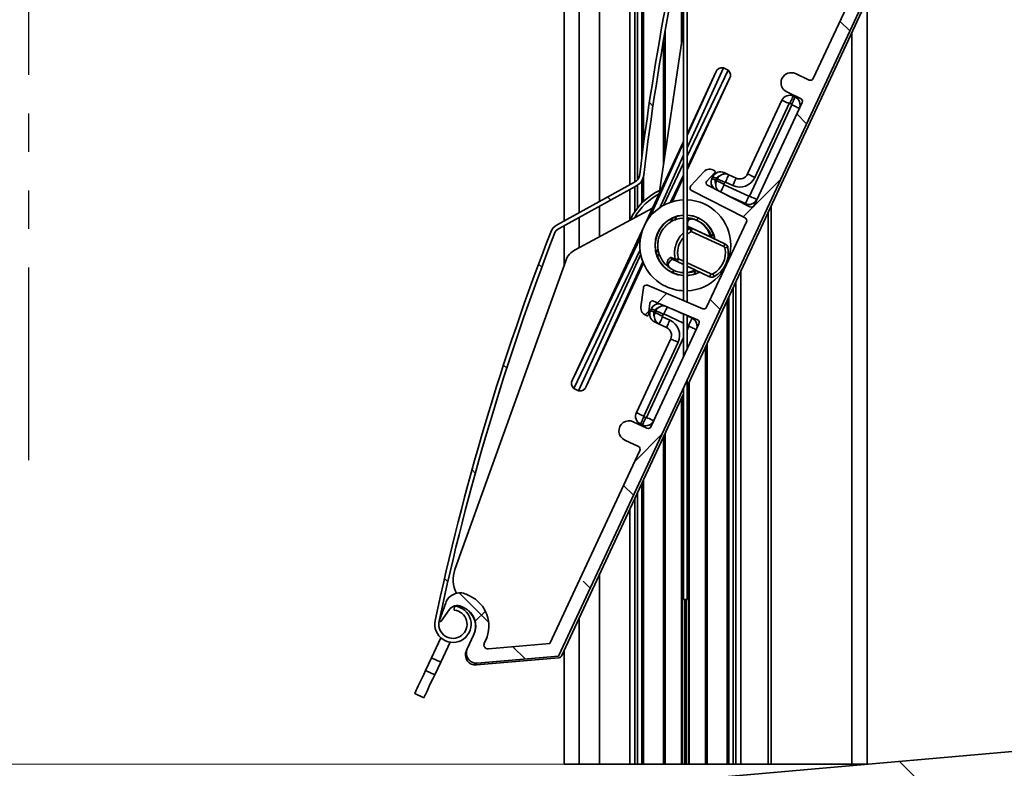
# Model space of a CAD drawing. Units: millimetres. Extents: x 10 to 201, y 11 to 288.
# Drawn here: x 90 to 122, y 73 to 98 of the extents above; entities that cross this region are included whole.
import ezdxf

# ---------------------------------------------------------------- set-up
doc = ezdxf.new("R2010")
doc.units = ezdxf.units.MM
doc.linetypes.add('PHANTOM', pattern=[12.7, 6.35, -1.27, 1.27, -1.27, 1.27, -1.27])
doc.styles.add('SLDTEXTSTYLE0', font='TXT', dxfattribs={"width": 0.75})
doc.dimstyles.new('SLDDIMSTYLE0', dxfattribs={"dimtxt": 2.645833, "dimasz": 3, "dimexe": 0, "dimexo": 0.0625, "dimgap": 0.661458, "dimtad": 1, "dimlfac": 3, "dimrnd": 1e-09, "dimzin": 12, "dimdsep": 46, "dimtxsty": 'SLDTEXTSTYLE0', "dimsah": 1, "dimcen": 0.09, "dimadec": 0, "dimazin": 3, "dimtfac": 1, "dimtofl": 0, "dimtmove": 0, "dimatfit": 3, "dimfxl": 0, "dimfrac": 2, "dimtolj": 1, "dimtzin": 12, "dimarcsym": 0})
doc.dimstyles.new('SLDDIMSTYLE1', dxfattribs={"dimtxt": 2.645833, "dimasz": 3, "dimexe": 0, "dimexo": 0.0625, "dimgap": 0.661458, "dimtad": 1, "dimdec": 0, "dimlfac": 3, "dimrnd": 1e-09, "dimzin": 12, "dimdsep": 46, "dimtxsty": 'SLDTEXTSTYLE0', "dimsah": 1, "dimcen": 0.09, "dimadec": 0, "dimazin": 3, "dimtfac": 1, "dimtofl": 0, "dimtmove": 0, "dimatfit": 3, "dimfxl": 0, "dimfrac": 2, "dimtolj": 1, "dimtzin": 12, "dimarcsym": 0})

# ---------------------------------------------------------------- blocks, each defined once
blk = doc.blocks.new('SW_BROKEN_VIEW_0')
at = {"color": 0, "linetype": 'PHANTOM'}
blk.add_line((-43.333, 0), (-43.333, 50.285), dxfattribs=at)
blk = doc.blocks.new('_D')
at = {"color": 7, "linetype": 'Continuous', "lineweight": 0}
for q in [(90.181, 113.993), (153.059, 113.993)]:
    blk.add_line((133.514, 113.993), q, dxfattribs=at)
at = {"color": 7, "linetype": 'Continuous', "lineweight": 18}
for points in [[(90.181, 113.993), (93.181, 113.493), (93.181, 114.493)], [(133.514, 113.993), (130.514, 114.493), (130.514, 113.493)]]:
    blk.add_solid(points, dxfattribs=at)
at = {"color": 7, "linetype": 'Continuous', "lineweight": 18, "insert": (147.194, 117.403), "char_height": 2.6458, "attachment_point": 1, "style": 'SLDTEXTSTYLE0'}
blk.add_mtext('130', dxfattribs=at)
blk = doc.blocks.new('_D_1')
at = {"color": 7, "linetype": 'Continuous', "lineweight": 0}
for q in [(111.904, 121.25), (152.081, 121.25)]:
    blk.add_line((133.514, 121.25), q, dxfattribs=at)
at = {"color": 7, "linetype": 'Continuous', "lineweight": 18}
for points in [[(111.904, 121.25), (114.904, 120.75), (114.904, 121.75)], [(133.514, 121.25), (130.514, 121.75), (130.514, 120.75)]]:
    blk.add_solid(points, dxfattribs=at)
at = {"color": 7, "linetype": 'Continuous', "lineweight": 18, "insert": (148.171, 124.66), "char_height": 2.6458, "attachment_point": 1, "style": 'SLDTEXTSTYLE0'}
blk.add_mtext('65', dxfattribs=at)
blk = doc.blocks.new('_D_4')
at = {"color": 7, "linetype": 'Continuous', "lineweight": 0}
for p, q in [((124.763, 230.458), (41.182, 230.458)), ((42.182, 230.458), (42.182, 73.632)), ((112.282, 73.632), (41.182, 73.632))]:
    blk.add_line(p, q, dxfattribs=at)
at = {"color": 7, "linetype": 'Continuous', "lineweight": 18}
for points in [[(42.182, 230.458), (41.682, 227.458), (42.682, 227.458)], [(42.182, 73.632), (42.682, 76.632), (41.682, 76.632)]]:
    blk.add_solid(points, dxfattribs=at)
at = {"color": 7, "linetype": 'Continuous', "lineweight": 18, "insert": (38.771, 124.524), "char_height": 2.64583, "attachment_point": 1, "rotation": 90, "style": 'SLDTEXTSTYLE0'}
blk.add_mtext('HCC = Hauteur Caisson Compris', dxfattribs=at)
blk = doc.blocks.new('_D_5')
at = {"color": 7, "linetype": 'Continuous', "lineweight": 0}
for p, q in [((66.347, 237.365), (31.885, 237.365)), ((32.885, 237.365), (32.885, 73.632)), ((106.847, 73.632), (31.885, 73.632))]:
    blk.add_line(p, q, dxfattribs=at)
at = {"color": 7, "linetype": 'Continuous', "lineweight": 18}
for points in [[(32.885, 237.365), (32.385, 234.365), (33.385, 234.365)], [(32.885, 73.632), (33.385, 76.632), (32.385, 76.632)]]:
    blk.add_solid(points, dxfattribs=at)
at = {"color": 7, "linetype": 'Continuous', "lineweight": 18, "insert": (29.475, 132.69), "char_height": 2.64583, "attachment_point": 1, "rotation": 90, "style": 'SLDTEXTSTYLE0'}
blk.add_mtext('HSL = Hauteur Sous Linteau', dxfattribs=at)
blk = doc.blocks.new('SW_HATCH_0')
at = {"color": 0, "linetype": 'Continuous', "lineweight": 18}
for p, q in [((43.027, -168.884), (42.701, -168.558)), ((43.027, -168.884), (42.701, -168.558)), ((43.027, -168.884), (42.701, -168.558)), ((36.411, -171.248), (36.528, -171.366)), ((36.411, -171.248), (36.528, -171.366)), ((36.411, -171.248), (36.528, -171.366)), ((41.599, -171.946), (41.273, -171.62)), ((41.599, -171.946), (41.273, -171.62)), ((41.599, -171.946), (41.273, -171.62)), ((40.746, -173.774), (39.503, -175.017)), ((40.746, -173.774), (39.503, -175.017)), ((40.746, -173.774), (39.503, -175.017)), ((35.035, -174.363), (35.133, -174.461)), ((35.035, -174.363), (35.133, -174.461)), ((35.035, -174.363), (35.133, -174.461)), ((39.841, -174.679), (39.836, -174.674)), ((39.841, -174.679), (39.836, -174.674)), ((39.841, -174.679), (39.836, -174.674)), ((32.754, -176.572), (32.858, -176.676)), ((32.754, -176.572), (32.858, -176.676)), ((32.754, -176.572), (32.858, -176.676)), ((36.98, -177.541), (36.675, -177.846)), ((36.98, -177.541), (36.675, -177.846)), ((36.98, -177.541), (36.675, -177.846)), ((38.743, -178.071), (38.417, -177.745)), ((38.743, -178.071), (38.417, -177.745)), ((38.743, -178.071), (38.417, -177.745)), ((36.395, -178.126), (36.27, -178.251)), ((36.395, -178.126), (36.27, -178.251)), ((36.395, -178.126), (36.27, -178.251)), ((31.595, -179.903), (31.701, -180.008)), ((31.595, -179.903), (31.701, -180.008)), ((31.595, -179.903), (31.701, -180.008)), ((36.823, -182.187), (35.927, -183.083)), ((36.823, -182.187), (35.927, -183.083)), ((36.823, -182.187), (35.927, -183.083)), ((30.556, -183.354), (30.665, -183.463)), ((30.556, -183.354), (30.665, -183.463)), ((30.556, -183.354), (30.665, -183.463)), ((35.887, -184.195), (35.561, -183.869)), ((35.887, -184.195), (35.561, -183.869)), ((35.887, -184.195), (35.561, -183.869)), ((29.648, -186.936), (29.759, -187.047)), ((29.648, -186.936), (29.759, -187.047)), ((29.648, -186.936), (29.759, -187.047)), ((34.459, -187.257), (34.229, -187.027)), ((34.459, -187.257), (34.229, -187.027)), ((34.459, -187.257), (34.229, -187.027)), ((31.107, -188.396), (30.127, -187.415)), ((31.107, -188.396), (30.127, -187.415)), ((31.107, -188.396), (30.127, -187.415)), ((30.996, -188.015), (30.661, -188.35)), ((30.996, -188.015), (30.661, -188.35)), ((30.996, -188.015), (30.661, -188.35)), ((32.306, -189.595), (31.906, -189.195)), ((32.306, -189.595), (31.906, -189.195)), ((32.306, -189.595), (31.906, -189.195)), ((44.664, -192.972), (64.886, -213.194)), ((44.664, -192.972), (64.886, -213.194)), ((44.664, -192.972), (64.886, -213.194))]:
    blk.add_line(p, q, dxfattribs=at)

msp = doc.modelspace()

# ---------------------------------------------------------------- linework, layer by layer
at = {"color": 7, "linetype": 'Continuous', "lineweight": 35}
for p, q in [((107.8472, 137.0631), (107.8472, 91.5462)), ((108.3472, 137.0307), (108.3472, 91.8205)), ((109.0139, 136.9876), (109.0139, 92.1861)), ((119.5336, 102.6521), (107.6652, 77.2002)), ((111.9039, 86.0929), (119.5926, 102.5814)), ((119.0351, 102.6085), (116.0664, 96.242)), ((111.9039, 101.3915), (111.9039, 88.8712)), ((111.7905, 100.8785), (111.7905, 88.9193)), ((111.7167, 100.5359), (111.7167, 97.354)), ((111.7403, 100.6461), (111.7403, 97.5118)), ((110.4127, 99.6073), (110.4127, 93.641)), ((110.4716, 99.7145), (110.4716, 94.0968)), ((110.1805, 99.1851), (110.1805, 92.8261)), ((110.2639, 99.3366), (110.2639, 92.8953)), ((110.0139, 98.882), (110.0139, 92.7345)), ((117.8472, 98.8384), (117.8472, 73.6321)), ((111.7905, 97.8479), (110.9818, 92.4367)), ((111.1817, 97.8034), (111.1817, 93.7742)), ((117.3472, 97.7662), (117.3472, 73.6321)), ((111.1228, 97.4693), (111.1228, 93.3799)), ((113.1031, 96.5939), (111.9039, 93.9624)), ((111.9039, 93.6877), (113.256, 96.5226)), ((113.256, 96.5226), (113.1031, 96.5939)), ((111.9039, 94.3667), (112.854, 96.4516)), ((112.854, 96.4516), (111.9039, 94.414)), ((113.3072, 96.2403), (111.9039, 93.2982)), ((111.9039, 93.2309), (113.3072, 96.2403)), ((115.9335, 96.1936), (115.4803, 96.4049)), ((115.1986, 95.8007), (115.6517, 95.5894)), ((115.4715, 95.6367), (115.4111, 95.6649)), ((115.0345, 95.5278), (113.9005, 93.0959)), ((115.3669, 95.3728), (113.9652, 92.3669)), ((115.7001, 95.4565), (114.1168, 92.0611)), ((114.1422, 92.9832), (115.2762, 95.4151)), ((115.2984, 95.4232), (115.3588, 95.395)), ((110.6843, 91.6907), (111.7905, 94.1181)), ((111.7905, 94.171), (110.9818, 92.4367)), ((111.7905, 93.7137), (111.0013, 91.982)), ((111.127, 92.059), (111.7905, 93.4501)), ((110.4716, 93.0329), (110.4716, 92.195)), ((111.7905, 93.0606), (111.3622, 92.1626)), ((111.4134, 92.1791), (111.7905, 92.9879)), ((112.4542, 93.1691), (112.0271, 92.703)), ((112.5547, 92.8594), (112.8204, 93.1493)), ((112.7547, 93.0049), (112.7266, 92.9445)), ((112.8474, 92.8881), (112.7266, 92.9445)), ((112.8756, 92.9486), (112.7547, 93.0049)), ((112.8474, 92.8881), (112.8756, 92.9486)), ((113.1084, 93.0928), (113.1313, 93.142)), ((113.2823, 93.0715), (113.1313, 93.142)), ((113.524, 92.9588), (113.2823, 93.0715)), ((110.1723, 92.8214), (107.6157, 91.4193)), ((110.2364, 92.7045), (107.6798, 91.3024)), ((110.1805, 92.6739), (110.1805, 91.8488)), ((110.2639, 92.7208), (110.2639, 91.9651)), ((110.4127, 92.8744), (110.4127, 92.1368)), ((113.9808, 92.0142), (112.5783, 92.7288)), ((112.8694, 92.5805), (112.8865, 92.6171)), ((112.9058, 92.9345), (112.8776, 92.8741)), ((113.1193, 92.7614), (113.1475, 92.8218)), ((113.943, 92.3589), (113.1274, 92.7392)), ((113.1696, 92.8298), (113.4113, 92.7171)), ((110.0139, 92.5824), (110.0139, 91.5671)), ((110.9818, 92.4367), (110.7644, 91.9704)), ((112.0554, 92.5463), (113.8178, 91.6483)), ((113.222, 92.4008), (113.8303, 92.1172)), ((110.7644, 91.9704), (108.2112, 90.5985)), ((109.0139, 92.034), (109.0139, 91.0298)), ((110.7644, 91.9704), (110.4877, 91.3772)), ((114.6805, 92.0475), (114.6805, 73.6321)), ((108.3472, 91.6684), (108.3472, 90.6716)), ((111.3582, 91.5087), (111.4204, 91.642)), ((111.5529, 91.6937), (111.5013, 91.5831)), ((111.6604, 91.6321), (111.7905, 91.6382)), ((112.2311, 91.5665), (112.2677, 91.645)), ((114.5805, 91.833), (114.5805, 73.6321)), ((107.8472, 91.3942), (107.8472, 90.0914)), ((110.4877, 91.3772), (108.1215, 86.3027)), ((111.9191, 91.3733), (111.9219, 91.3704)), ((111.9191, 91.3733), (112.6757, 91.0205)), ((111.9219, 91.3704), (112.0824, 91.2956)), ((113.8631, 91.517), (112.5503, 88.7016)), ((108.1215, 86.3027), (110.3739, 91.025)), ((111.9039, 91.2427), (111.9976, 91.2948)), ((112.0418, 91.2042), (111.9039, 91.1074)), ((113.1137, 90.7044), (112.0418, 91.2042)), ((112.0824, 91.2956), (113.1543, 90.7957)), ((112.7121, 91.0206), (112.7636, 91.1309)), ((112.8101, 90.994), (112.7956, 90.963)), ((110.3545, 90.5949), (108.1726, 86.0203)), ((108.3255, 85.949), (110.3763, 90.4491)), ((110.8843, 90.4924), (110.9465, 90.6257)), ((110.9815, 90.4683), (110.9299, 90.3577)), ((111.3564, 90.3487), (111.3606, 90.349)), ((107.8993, 90.2365), (104.2448, 80.0578)), ((110.4481, 90.2023), (108.5746, 86.0913)), ((108.5746, 86.0913), (110.4684, 90.1526)), ((111.4147, 90.2829), (111.4107, 90.2831)), ((111.7905, 90.106), (111.4107, 90.2831)), ((111.5753, 90.208), (111.4147, 90.2829)), ((111.7905, 90.1076), (111.5753, 90.208)), ((111.6191, 90.2979), (111.7905, 90.218)), ((111.9039, 90.1651), (112.691, 89.798)), ((112.6472, 89.7081), (111.9039, 90.0548)), ((112.1673, 89.9303), (111.9039, 90.0532)), ((111.4267, 89.8414), (111.4633, 89.92)), ((112.1415, 89.7927), (112.1931, 89.9033)), ((112.2885, 89.8754), (112.274, 89.8444)), ((113.6805, 89.903), (113.6805, 73.6321)), ((110.5998, 89.4247), (112.4206, 88.6518)), ((113.4305, 89.3668), (113.4305, 73.6321)), ((113.5139, 89.5456), (113.5139, 73.6321)), ((110.379, 88.7188), (110.4616, 89.3457)), ((113.2817, 89.0477), (113.2817, 73.6321)), ((110.6809, 88.841), (110.6296, 88.4511)), ((112.245, 88.2918), (110.7961, 88.9068)), ((111.0969, 88.7792), (111.0798, 88.7426)), ((113.2228, 88.9213), (113.2228, 73.6321)), ((110.698, 88.5942), (110.7262, 88.6546)), ((110.8188, 88.5379), (110.698, 88.5942)), ((110.847, 88.5983), (110.7262, 88.6546)), ((110.847, 88.5983), (110.8188, 88.5379)), ((110.849, 88.5238), (110.8772, 88.5842)), ((111.1189, 88.4715), (111.0907, 88.4111)), ((111.0988, 88.3889), (111.3405, 88.2762)), ((111.7905, 88.1767), (111.141, 88.4796)), ((111.4611, 88.6246), (111.7905, 88.4709)), ((111.7905, 88.4847), (111.7905, 87.0724)), ((111.9039, 88.4366), (111.9039, 87.3154)), ((111.9039, 88.4181), (112.0694, 88.3409)), ((112.2965, 88.1575), (110.7132, 84.7621)), ((110.8579, 88.2668), (110.835, 88.2177)), ((110.9861, 88.1473), (110.835, 88.2177)), ((111.2278, 88.0346), (110.9861, 88.1473)), ((111.9567, 88.0992), (111.9039, 88.1239)), ((111.9039, 87.9464), (111.9648, 88.0771)), ((110.2308, 85.2261), (111.3648, 87.658)), ((111.6065, 87.5453), (110.4725, 85.1134)), ((110.5631, 85.0711), (111.7905, 87.7034)), ((112.5716, 87.5249), (112.5716, 73.6321)), ((112.5127, 87.3985), (112.5127, 73.6321)), ((111.9039, 86.2901), (111.9039, 79.0651)), ((111.9541, 86.2006), (111.9541, 73.6321)), ((111.9777, 86.2512), (111.9777, 73.6321)), ((107.7573, 77.2005), (111.7905, 85.8499)), ((108.1726, 86.0203), (108.3255, 85.949)), ((111.7905, 86.047), (111.7905, 79.0651)), ((111.7167, 85.6916), (111.7167, 73.6321)), ((111.7403, 85.7421), (111.7403, 73.6321)), ((110.1272, 84.925), (110.5803, 84.7137)), ((110.4283, 84.8214), (110.3678, 84.8496)), ((110.4805, 85.0912), (110.541, 85.0631)), ((111.1817, 84.5443), (111.1817, 73.6321)), ((110.2986, 84.1095), (109.8454, 84.3208)), ((111.1228, 84.4179), (111.1228, 73.6321)), ((110.3469, 83.9766), (107.3782, 77.6101)), ((110.4127, 82.8951), (110.4127, 73.6321)), ((110.4716, 83.0214), (110.4716, 73.6321)), ((110.2639, 82.5759), (110.2639, 73.6321)), ((110.1805, 82.3972), (110.1805, 73.6321)), ((110.0139, 82.0398), (110.0139, 73.6321)), ((109.0139, 79.8953), (109.0139, 73.6321)), ((104.6191, 79.2365), (104.729, 79.1853)), ((111.7905, 79.0651), (111.9039, 79.0651)), ((111.8236, 79.0651), (111.8236, 73.6321)), ((111.8708, 79.0651), (111.8708, 73.6321)), ((103.7288, 78.3796), (103.938, 78.9544)), ((104.0478, 78.7209), (103.7874, 78.3491)), ((104.233, 78.846), (104.2208, 78.7132)), ((104.5459, 78.7925), (104.4617, 78.8318)), ((104.7056, 78.6879), (104.793, 78.5698)), ((108.3472, 78.4656), (108.3472, 73.6321)), ((103.4726, 77.1439), (103.7813, 77.7983)), ((103.4726, 77.1439), (103.7813, 77.7983)), ((104.65, 77.4383), (104.8683, 77.9066)), ((105.2135, 77.6215), (105.2611, 77.7235)), ((103.774, 77.0016), (104.0828, 77.6561)), ((103.774, 77.0016), (104.0828, 77.6561)), ((104.65, 77.4383), (104.6218, 77.3779)), ((107.3782, 77.6101), (105.346, 77.4323)), ((107.8472, 77.3933), (107.8472, 73.6321)), ((103.2734, 76.7218), (103.4726, 77.1439)), ((103.2734, 76.7218), (103.4726, 77.1439)), ((103.4726, 77.1439), (103.774, 77.0016)), ((103.4726, 77.1439), (103.774, 77.0016)), ((104.953, 76.905), (107.6754, 77.1431)), ((107.6652, 77.2002), (104.9811, 76.9654)), ((103.2734, 76.7218), (103.5749, 76.5796)), ((103.2734, 76.7218), (103.5749, 76.5796)), ((103.5749, 76.5796), (103.774, 77.0016)), ((103.5749, 76.5796), (103.774, 77.0016)), ((102.9179, 75.9682), (103.2193, 75.8259)), ((102.9179, 75.9682), (103.2193, 75.8259)), ((135.7893, 75.2018), (43.2233, 67.1033)), ((108.3472, 73.6321), (107.8472, 73.6321)), ((109.0139, 73.6321), (108.3472, 73.6321)), ((110.0139, 73.6321), (109.0139, 73.6321)), ((110.1805, 73.6321), (110.0139, 73.6321)), ((110.2639, 73.6321), (110.1805, 73.6321)), ((110.4127, 73.6321), (110.2639, 73.6321)), ((110.4716, 73.6321), (110.4127, 73.6321)), ((111.1228, 73.6321), (110.4716, 73.6321)), ((111.1817, 73.6321), (111.1228, 73.6321)), ((111.7167, 73.6321), (111.1817, 73.6321)), ((111.7403, 73.6321), (111.7167, 73.6321)), ((111.8236, 73.6321), (111.7403, 73.6321)), ((111.8708, 73.6321), (111.8236, 73.6321)), ((111.9541, 73.6321), (111.8708, 73.6321)), ((111.9777, 73.6321), (111.9541, 73.6321)), ((112.5127, 73.6321), (111.9777, 73.6321)), ((112.5716, 73.6321), (112.5127, 73.6321)), ((113.2228, 73.6321), (112.5716, 73.6321)), ((113.2817, 73.6321), (113.2228, 73.6321)), ((113.4305, 73.6321), (113.2817, 73.6321)), ((113.5139, 73.6321), (113.4305, 73.6321)), ((113.6805, 73.6321), (113.5139, 73.6321)), ((114.5805, 73.6321), (113.6805, 73.6321)), ((114.6805, 73.6321), (114.5805, 73.6321)), ((117.3472, 73.6321), (114.6805, 73.6321)), ((117.8472, 73.6321), (117.3472, 73.6321))]:
    msp.add_line(p, q, dxfattribs=at)
at = {"color": 7, "linetype": 'Continuous', "lineweight": 35, "flags": 128}
for points in [[(115.2984, 95.4232), (115.3204, 95.4703), (115.3415, 95.5156), (115.361, 95.5574), (115.3781, 95.5941), (115.3921, 95.6241), (115.4025, 95.6465), (115.4089, 95.6602), (115.4111, 95.6649)], [(115.3588, 95.395), (115.3808, 95.4421), (115.4019, 95.4875), (115.4214, 95.5293), (115.4385, 95.5659), (115.4525, 95.5959), (115.4629, 95.6183), (115.4693, 95.632), (115.4715, 95.6367)], [(115.2762, 95.4151), (115.2291, 95.4371), (115.1837, 95.4582), (115.142, 95.4777), (115.1053, 95.4948), (115.0753, 95.5088), (115.0529, 95.5192), (115.0392, 95.5256), (115.0345, 95.5278)], [(115.3669, 95.3728), (115.414, 95.3509), (115.4593, 95.3297), (115.5011, 95.3102), (115.5378, 95.2932), (115.5678, 95.2791), (115.5901, 95.2687), (115.6039, 95.2623), (115.6085, 95.2601)], [(113.2823, 93.0715), (113.2801, 93.0669), (113.2737, 93.0531), (113.2633, 93.0308), (113.2493, 93.0007), (113.2322, 92.9641), (113.2127, 92.9223), (113.1916, 92.877), (113.1696, 92.8298)], [(113.4113, 92.7171), (113.4333, 92.7643), (113.4544, 92.8096), (113.4739, 92.8514), (113.491, 92.8881), (113.505, 92.9181), (113.5154, 92.9404), (113.5218, 92.9542), (113.524, 92.9588)], [(114.1422, 92.9832), (114.0951, 93.0052), (114.0497, 93.0263), (114.0079, 93.0458), (113.9713, 93.0629), (113.9413, 93.0769), (113.9189, 93.0873), (113.9052, 93.0937), (113.9005, 93.0959)], [(112.8776, 92.8741), (112.8823, 92.8719), (112.896, 92.8655), (112.9183, 92.8551), (112.9484, 92.841), (112.985, 92.824), (113.0268, 92.8045), (113.0721, 92.7833), (113.1193, 92.7614)], [(112.9058, 92.9345), (112.9104, 92.9323), (112.9242, 92.9259), (112.9465, 92.9155), (112.9766, 92.9015), (113.0132, 92.8844), (113.055, 92.8649), (113.1003, 92.8438), (113.1475, 92.8218)], [(113.018, 92.5048), (113.0232, 92.5159), (113.0336, 92.5383), (113.0477, 92.5683), (113.0647, 92.6049), (113.0842, 92.6467), (113.1054, 92.6921), (113.1274, 92.7392)], [(113.8303, 92.1172), (113.8325, 92.1218), (113.8389, 92.1356), (113.8493, 92.1579), (113.8633, 92.188), (113.8804, 92.2246), (113.8999, 92.2664), (113.921, 92.3117), (113.943, 92.3589)], [(114.2069, 92.2542), (114.2022, 92.2564), (114.1885, 92.2628), (114.1661, 92.2732), (114.1361, 92.2872), (114.0994, 92.3043), (114.0577, 92.3238), (114.0123, 92.3449), (113.9652, 92.3669)], [(111.9039, 91.3789), (111.9089, 91.3774), (111.9191, 91.3733)], [(111.9039, 91.3768), (111.9116, 91.3745), (111.9219, 91.3704)], [(112.691, 91.0118), (112.6856, 91.0153), (112.6757, 91.0205)], [(111.3606, 90.349), (111.3843, 90.3379), (111.4791, 90.2933), (111.5213, 90.2735)], [(112.1673, 89.9303), (112.1777, 89.9261), (112.1839, 89.9242)], [(111.2504, 88.714), (111.2452, 88.7029), (111.2347, 88.6805), (111.2207, 88.6505), (111.2037, 88.6138), (111.1842, 88.5721), (111.163, 88.5267), (111.141, 88.4796)], [(110.849, 88.5238), (110.8537, 88.5216), (110.8674, 88.5152), (110.8898, 88.5048), (110.9198, 88.4908), (110.9564, 88.4737), (110.9982, 88.4542), (111.0436, 88.4331), (111.0907, 88.4111)], [(110.8772, 88.5842), (110.8819, 88.582), (110.8956, 88.5756), (110.9179, 88.5652), (110.948, 88.5512), (110.9846, 88.5341), (111.0264, 88.5146), (111.0717, 88.4935), (111.1189, 88.4715)], [(110.9861, 88.1473), (110.9883, 88.1519), (110.9947, 88.1657), (111.0051, 88.188), (111.0191, 88.218), (111.0362, 88.2547), (111.0557, 88.2964), (111.0768, 88.3418), (111.0988, 88.3889)], [(111.3405, 88.2762), (111.3185, 88.2291), (111.2973, 88.1838), (111.2779, 88.142), (111.2608, 88.1053), (111.2468, 88.0753), (111.2363, 88.053), (111.2299, 88.0392), (111.2278, 88.0346)], [(112.0694, 88.3409), (112.0673, 88.3362), (112.0608, 88.3225), (112.0504, 88.3002), (112.0364, 88.2701), (112.0193, 88.2335), (111.9998, 88.1917), (111.9787, 88.1464), (111.9567, 88.0992)], [(112.2065, 87.9644), (112.2018, 87.9665), (112.1881, 87.9729), (112.1657, 87.9834), (112.1357, 87.9974), (112.0991, 88.0145), (112.0573, 88.0339), (112.0119, 88.0551), (111.9648, 88.0771)], [(111.6065, 87.5453), (111.5593, 87.5673), (111.514, 87.5885), (111.4722, 87.6079), (111.4356, 87.625), (111.4055, 87.639), (111.3832, 87.6494), (111.3695, 87.6559), (111.3648, 87.658)], [(110.4725, 85.1134), (110.4253, 85.1354), (110.38, 85.1565), (110.3382, 85.176), (110.3016, 85.1931), (110.2715, 85.2071), (110.2492, 85.2175), (110.2354, 85.2239), (110.2308, 85.2261)], [(110.4805, 85.0912), (110.4585, 85.0441), (110.4374, 84.9988), (110.4179, 84.957), (110.4008, 84.9204), (110.3868, 84.8903), (110.3764, 84.868), (110.37, 84.8542), (110.3678, 84.8496)], [(110.541, 85.0631), (110.519, 85.0159), (110.4978, 84.9706), (110.4783, 84.9288), (110.4613, 84.8922), (110.4472, 84.8621), (110.4368, 84.8398), (110.4304, 84.826), (110.4283, 84.8214)], [(110.5631, 85.0711), (110.6102, 85.0491), (110.6556, 85.028), (110.6974, 85.0085), (110.734, 84.9914), (110.7641, 84.9774), (110.7864, 84.967), (110.8001, 84.9606), (110.8048, 84.9584)], [(102.9179, 75.9682), (102.9233, 75.9796), (102.9393, 76.0136), (102.9655, 76.0691), (103.001, 76.1445), (103.0449, 76.2374), (103.0956, 76.345), (103.1518, 76.4641), (103.2117, 76.5909), (103.2734, 76.7218)], [(102.9179, 75.9682), (102.9233, 75.9796), (102.9393, 76.0136), (102.9655, 76.0691), (103.001, 76.1445), (103.0449, 76.2374), (103.0956, 76.345), (103.1518, 76.4641), (103.2117, 76.5909), (103.2734, 76.7218)], [(103.2193, 75.8259), (103.2247, 75.8374), (103.2408, 75.8714), (103.267, 75.9269), (103.3025, 76.0023), (103.3463, 76.0952), (103.3971, 76.2028), (103.4533, 76.3218), (103.5132, 76.4487), (103.5749, 76.5796)], [(103.2193, 75.8259), (103.2247, 75.8374), (103.2408, 75.8714), (103.267, 75.9269), (103.3025, 76.0023), (103.3463, 76.0952), (103.3971, 76.2028), (103.4533, 76.3218), (103.5132, 76.4487), (103.5749, 76.5796)]]:
    msp.add_lwpolyline(points, dxfattribs=at)
at = {"color": 7, "linetype": 'Continuous', "lineweight": 35}
for centre, radius, start, end in [((193.0874, 83.1857), 83.3332, 165.015197, 173.18514), ((193.0869, 83.1857), 83.1993, 165.015155, 173.185139), ((113.0539, 96.391), 0.2089, 76.35658, 163.11257), ((113.1322, 96.3544), 0.2089, 326.89133, 53.6393), ((115.3395, 96.1028), 0.3333, 65.00155, 244.99897), ((115.9757, 96.2842), 0.1, 244.99907, 335.00866), ((115.2913, 95.4081), 0.2833, 65.00047, 155.00104), ((115.3517, 95.3799), 0.2834, 335.00248, 64.99621), ((115.6095, 95.4988), 0.1, 335.00004, 65.00385), ((115.2913, 95.408), 0.0167, 65.01613, 154.9159), ((115.3518, 95.3799), 0.0167, 334.9772, 65.01583), ((110.012, 93.1136), 0.3333, 298.73732, 353.18828), ((110.012, 93.1136), 0.4666, 298.7394, 353.1874), ((112.6509, 92.989), 0.2667, 51.60044, 137.49959), ((112.9833, 92.8248), 0.2833, 154.99955, 224.93122), ((113.0115, 92.8852), 0.2833, 65.00051, 155.00099), ((112.7958, 93.1719), 0.0333, 317.49892, 51.5975), ((113.0116, 92.8851), 0.1501, 101.88136, 154.99319), ((113.1626, 92.8147), 0.2833, 65.00045, 155.00104), ((113.6437, 93.2156), 0.55, 245.00063, 335.00023), ((113.6437, 93.2156), 0.2833, 245.00045, 335.00104), ((112.1008, 92.6354), 0.1, 137.50031, 242.99952), ((112.6161, 92.8031), 0.0833, 137.50159, 242.99769), ((112.9833, 92.8248), 0.15, 154.99937, 208.1307), ((113.1344, 92.7543), 0.2833, 155.00036, 229.21765), ((113.1344, 92.7543), 0.0167, 154.9757, 245.01591), ((113.1626, 92.8147), 0.0167, 65.01618, 154.91598), ((111.8472, 90.7432), 2.0001, 115.07992, 155.42769), ((111.8456, 90.744), 1.8999, 117.04999, 151.32645), ((113.9501, 92.374), 0.0167, 244.99574, 335.0272), ((111.8472, 90.7432), 1.5, 92.16527, 244.99982), ((111.8472, 90.7432), 1.5, 272.16499, 87.83501), ((113.9501, 92.3739), 0.2833, 244.99257, 335.00359), ((114.0262, 92.1033), 0.1, 243.00754, 335.00033), ((111.8472, 90.7432), 1, 93.24878, 266.75122), ((111.8472, 90.7432), 0.995, 93.26515, 266.73485), ((111.8471, 90.7427), 1.0005, 65.00519, 86.7452), ((111.8471, 90.7428), 0.9954, 65.0039, 86.73022), ((111.8472, 90.7432), 0.995, 12.08727, 64.99894), ((111.8472, 90.7432), 1, 11.86977, 65.00052), ((113.7724, 91.5592), 0.1, 335.00188, 63.00178), ((107.8402, 91.01), 0.4668, 118.74614, 158.81386), ((111.8472, 90.7432), 0.9083, 16.34294, 66.88147), ((111.8893, 90.8335), 0.8083, 13.38025, 66.88179), ((185.1082, 61.0657), 83.3342, 158.816728, 168.013201), ((185.1068, 61.0661), 83.1994, 158.816652, 168.013293), ((107.8401, 91.0101), 0.3334, 118.74606, 158.81482), ((112.0408, 91.2059), 0.0989, 65.07092, 115.89497), ((109.4461, 89.9955), 2.8632, 24.96895, 26.98713), ((110.7454, 91.8361), 1.4421, 334.0138, 337.98842), ((112.3834, 90.4932), 0.8833, 297.79614, 12.20408), ((111.8258, 91.3326), 1.4329, 333.99673, 337.99623), ((113.0854, 90.6439), 0.0667, 12.23394, 64.96413), ((112.6783, 92.9569), 2.3469, 281.61213, 284.01988), ((113.0839, 90.6447), 0.1666, 12.20184, 65.00572), ((108.5268, 90.0112), 0.6667, 118.25134, 160.24808), ((111.4537, 90.374), 0.1005, 194.6082, 244.68813), ((111.4567, 90.3724), 0.0989, 193.68624, 244.91212), ((112.385, 90.4924), 0.7834, 297.79709, 12.2035), ((110.8905, 93.0092), 2.8076, 282.98486, 285.04279), ((111.6171, 90.2975), 0.0988, 194.07489, 244.95162), ((110.3116, 90.88), 1.4313, 331.99565, 335.99992), ((111.8473, 90.7435), 0.9086, 243.12222, 266.41927), ((111.8051, 90.6529), 0.8083, 243.11658, 268.96501), ((111.8052, 90.6527), 0.808, 277.01385, 296.62395), ((111.8471, 90.7437), 0.9088, 273.58134, 293.65169), ((111.8471, 90.7433), 0.9951, 273.26744, 297.91434), ((111.8471, 90.7434), 1.0002, 273.25273, 298.12923), ((111.3805, 90.3815), 1.4346, 332.00511, 336.00076), ((112.7176, 89.8593), 0.1667, 245.00868, 297.78755), ((112.7192, 89.8584), 0.0667, 244.98086, 297.78465), ((110.7351, 88.7091), 2.2913, 25.95155, 28.41761), ((110.5607, 89.3326), 0.1, 67.01377, 172.4975), ((111.8472, 90.7434), 1.5001, 245.00224, 267.8351), ((110.6434, 88.684), 0.2667, 172.49946, 258.40345), ((110.7635, 88.8301), 0.0833, 66.9911, 172.50292), ((110.983, 88.5349), 0.2834, 85.07605, 154.99926), ((111.134, 88.4645), 0.2833, 80.30107, 155.00255), ((110.5965, 88.4555), 0.0333, 258.41508, 352.50859), ((110.9548, 88.4745), 0.2833, 154.99987, 245.00076), ((110.9548, 88.4745), 0.15, 154.99925, 208.13108), ((111.1058, 88.404), 0.2833, 154.99987, 245.00076), ((110.983, 88.5349), 0.1501, 101.88148, 154.99291), ((111.1058, 88.404), 0.0167, 154.9778, 245.01523), ((111.134, 88.4645), 0.0167, 64.99506, 155.0284), ((112.4596, 88.7439), 0.1, 247.02106, 334.97983), ((111.108, 87.7778), 0.55, 335.00023, 64.99963), ((111.9497, 88.0841), 0.0167, 335.03418, 64.95885), ((111.9497, 88.0841), 0.2833, 334.99987, 65.00076), ((112.2059, 88.1998), 0.1, 334.99727, 67.00367), ((111.108, 87.7778), 0.2834, 335.00259, 64.9961), ((108.2964, 86.1886), 0.2089, 146.89159, 233.63916), ((108.3747, 86.1521), 0.2089, 256.3671, 343.10199), ((110.4876, 85.1064), 0.2833, 154.99987, 245.00076), ((109.9863, 84.6229), 0.3333, 64.9988, 245.00027), ((110.548, 85.0782), 0.2833, 245.00044, 335.00103), ((110.4876, 85.1064), 0.0167, 155.03418, 244.95885), ((110.548, 85.0782), 0.0167, 244.99623, 335.02568), ((110.6226, 84.8044), 0.1, 245.00254, 334.99015), ((110.2563, 84.0189), 0.1, 334.99791, 65.00063), ((105.186, 79.7199), 1, 160.25019, 206.73893), ((104.4078, 78.7834), 0.5, 65.00092, 159.99974), ((104.2641, 78.1883), 1.1, 335.0003, 64.99956), ((104.178, 78.2485), 0.6, 168.01329, 84.74187), ((104.178, 78.2485), 0.4667, 168.01301, 84.74183), ((104.3208, 78.5297), 0.3334, 65.00247, 144.99598), ((104.2641, 78.1883), 0.6667, 335.00079, 64.9987), ((103.7601, 78.3682), 0.0333, 159.99853, 325.00539), ((104.2571, 78.1732), 0.6667, 335.00077, 36.49913), ((104.9239, 77.237), 0.3333, 155.00189, 274.99754), ((104.9521, 77.2975), 0.3333, 155.00189, 274.99754), ((105.3344, 77.5651), 0.1333, 155.00111, 275.00201), ((107.6666, 77.2427), 0.1, 275.00238, 335.00742)]:
    msp.add_arc(centre, radius, start, end, dxfattribs=at)
for points, knots in [([(111.9039, 91.6434), (111.9196, 91.6445), (112.0151, 91.6513), (112.106, 91.6148), (112.1818, 91.5843)], [0, 0, 0, 0, 0.1652013, 1, 1, 1, 1]), ([(110.9548, 90.9127), (110.9682, 90.967), (110.9949, 91.0758), (111.0723, 91.2257), (111.1727, 91.3614), (111.2585, 91.4334), (111.3015, 91.4693)], [0, 0, 0, 0, 0.2499913, 0.4999966, 0.7499967, 1, 1, 1, 1]), ([(111.3015, 91.4693), (111.3568, 91.5063), (111.4675, 91.5803), (111.5961, 91.6149), (111.6604, 91.6321)], [0, 0, 0, 0, 0.4999874, 1, 1, 1, 1]), ([(111.9039, 91.5711), (111.9172, 91.5828), (111.9432, 91.6056), (112.0044, 91.6241), (112.0724, 91.619), (112.1313, 91.6056), (112.1618, 91.5947), (112.1712, 91.5914)], [0, 0, 0, 0, 0.1853032, 0.3624732, 0.6571584, 0.8950789, 1, 1, 1, 1]), ([(111.9976, 91.2948), (111.9933, 91.2968), (111.962, 91.3112), (111.9308, 91.3257), (111.9039, 91.3382)], [0, 0, 0, 0, 0.1372707, 1, 1, 1, 1]), ([(112.1741, 91.5894), (112.1671, 91.5918), (112.1419, 91.6008), (112.0928, 91.6113), (112.0343, 91.6156), (111.9804, 91.5924), (111.9404, 91.5543), (111.9145, 91.4757), (111.9172, 91.4149), (111.9191, 91.3733)], [0, 0, 0, 0, 0.05096326, 0.18490864, 0.34779056, 0.44294523, 0.58303863, 0.71457899, 1, 1, 1, 1]), ([(112.1712, 91.5914), (112.1733, 91.5906), (112.185, 91.5863), (112.1995, 91.5854), (112.2062, 91.5776), (112.2062, 91.5776)], [0, 0, 0, 0, 0.1808481, 0.9993049, 1, 1, 1, 1]), ([(111.5213, 90.2735), (111.5105, 90.327), (111.4889, 90.434), (111.494, 90.5939), (111.5248, 90.7452), (111.5784, 90.8853), (111.6563, 91.0123), (111.7272, 91.1039), (111.7785, 91.1435), (111.7905, 91.1528)], [0, 0, 0, 0, 0.1686963, 0.3374041, 0.4915627, 0.6457247, 0.7993445, 0.9529519, 1, 1, 1, 1]), ([(111.7905, 91.0029), (111.7477, 90.9504), (111.6489, 90.8292), (111.5968, 90.6256), (111.5902, 90.4404), (111.6095, 90.3454), (111.6191, 90.2979)], [0, 0, 0, 0, 0.26672001, 0.61622254, 0.80811511, 1, 1, 1, 1]), ([(111.0462, 90.3149), (111.0242, 90.3614), (110.9801, 90.4544), (110.9456, 90.6054), (110.9334, 90.7598), (110.9477, 90.8617), (110.9548, 90.9127)], [0, 0, 0, 0, 0.2500071, 0.4999956, 0.7499723, 1, 1, 1, 1]), ([(111.4026, 89.9515), (111.3938, 89.9568), (111.3696, 89.9714), (111.3367, 89.9957), (111.3042, 90.0258), (111.2778, 90.0577), (111.2552, 90.0983), (111.2427, 90.1517), (111.2532, 90.2191), (111.2932, 90.289), (111.335, 90.3284), (111.3564, 90.3487)], [0, 0, 0, 0, 0.0618241, 0.170934, 0.246286, 0.3289247, 0.4202304, 0.5242818, 0.65414, 0.822523, 1, 1, 1, 1]), ([(111.4167, 89.9472), (111.3483, 89.9888), (111.1959, 90.0814), (111.0994, 90.232), (111.0462, 90.3149)], [0, 0, 0, 0, 0.4489948, 1, 1, 1, 1]), ([(111.4107, 90.2831), (111.3885, 90.2667), (111.3459, 90.2351), (111.2998, 90.1785), (111.2814, 90.1214), (111.2872, 90.0752), (111.3042, 90.0403), (111.3256, 90.0129), (111.3528, 89.9867), (111.3813, 89.9657), (111.4069, 89.9497), (111.4197, 89.9428), (111.4245, 89.9401)], [0, 0, 0, 0, 0.1830829, 0.3517908, 0.4749847, 0.5699751, 0.653122, 0.7293973, 0.7998373, 0.9032, 0.9631794, 1, 1, 1, 1]), ([(111.4388, 89.9319), (111.4388, 89.9319), (111.4351, 89.9319), (111.424, 89.942), (111.4113, 89.9462), (111.4027, 89.9514), (111.4026, 89.9515)], [0, 0, 0, 0, 0.00041441, 0.26867072, 0.99172554, 1, 1, 1, 1])]:
    msp.add_open_spline(points, degree=3, knots=knots, dxfattribs=at)

# ---------------------------------------------------------------- block references
at = {"color": 7, "linetype": 'Continuous', "lineweight": 18}
msp.add_blockref('SW_HATCH_0', (74.2508, 266.6979), dxfattribs=at)
at = {"color": 7, "linetype": 'Continuous'}
msp.add_blockref('SW_BROKEN_VIEW_0', (133.5139, 83.6635), dxfattribs=at)

# ---------------------------------------------------------------- dimensions: what is measured, and where the dimension line sits
at = {"color": 7, "linetype": 'Continuous', "lineweight": 18}
for base, p1, p2, text, picture, middle in [((32.8854, 73.6321), (67.3472, 237.3645), (107.8472, 73.6321), 'HSL = Hauteur Sous Linteau', '_D_5', (32.8854, 155.4983)), ((42.1821, 73.6321), (125.7631, 230.4583), (113.2817, 73.6321), 'HCC = Hauteur Caisson Compris', '_D_4', (42.1821, 152.0452))]:
    dim = msp.add_linear_dim(base=base, p1=p1, p2=p2, angle=90, text=text, dimstyle='SLDDIMSTYLE0', dxfattribs=at)
    dim.commit()
    dim.dimension.update_dxf_attribs({"geometry": picture, "text_midpoint": middle, "dimtype": 160})
for base, p2, dimstyle, picture, middle in [((111.9039, 121.2498), (111.9039, 79.065), 'SLDDIMSTYLE1', '_D_1', (150.1263, 121.2498)), ((90.1805, 113.9927), (90.1805, 83.6635), 'SLDDIMSTYLE0', '_D', (150.1263, 113.9927))]:
    dim = msp.add_linear_dim(base=base, p1=(133.5139, 83.6635), p2=p2, dimstyle=dimstyle, dxfattribs=at)
    dim.commit()
    dim.dimension.update_dxf_attribs({"geometry": picture, "text_midpoint": middle, "dimtype": 160})

doc.saveas('drawing.dxf')
